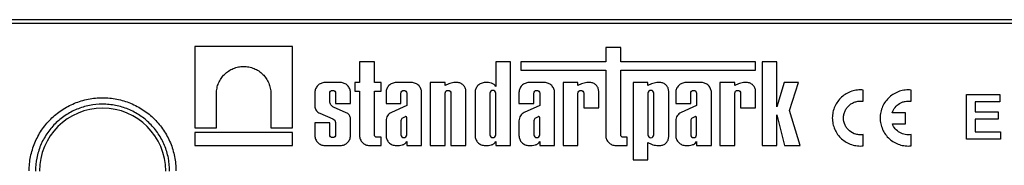
# Model space of a CAD drawing. Units: millimetres. Extents: x 8 to 418, y -29 to 291.
# Drawn here: x 114 to 164, y 245 to 253 of the extents above; entities that cross this region are included whole.
import ezdxf

# ---------------------------------------------------------------- set-up
doc = ezdxf.new("R2010")
doc.units = ezdxf.units.MM

msp = doc.modelspace()

# ---------------------------------------------------------------- linework, layer by layer
at = {"color": 7, "linetype": 'Continuous', "lineweight": 25}
for p, q in [((40.804181, 252.84633), (239.604181, 252.84633)), ((239.604181, 252.652169), (40.804181, 252.652169)), ((122.724181, 251.477955), (122.724181, 247.342619)), ((127.66526, 251.477955), (122.724181, 251.477955)), ((127.66526, 247.342619), (127.66526, 251.477955)), ((143.550628, 251.423089), (143.550628, 250.698655)), ((144.305121, 251.423089), (143.550628, 251.423089)), ((144.305121, 250.698655), (144.305121, 251.423089)), ((131.068828, 250.698655), (131.068828, 249.64633)), ((131.823321, 250.698655), (131.068828, 250.698655)), ((131.823321, 249.64633), (131.823321, 250.698655)), ((138.727821, 250.698655), (137.973329, 250.698655)), ((137.973329, 250.698655), (137.973329, 249.444704)), ((138.727821, 246.451395), (138.727821, 250.698655)), ((139.251631, 250.698655), (139.251631, 250.278293)), ((143.550628, 250.698655), (139.251631, 250.698655)), ((151.140282, 250.698655), (144.305121, 250.698655)), ((151.140282, 250.278293), (151.140282, 250.698655)), ((151.473827, 250.694437), (151.473827, 246.451395)), ((152.22832, 250.694437), (151.473827, 250.694437)), ((152.22832, 248.418481), (152.22832, 250.694437)), ((139.251631, 250.278293), (143.550628, 250.278293)), ((143.550628, 250.278293), (143.550628, 246.957187)), ((144.305121, 250.278293), (151.140282, 250.278293)), ((144.305121, 246.995733), (144.305121, 250.278293)), ((130.103715, 249.64633), (129.309798, 249.64633)), ((130.834893, 249.64633), (130.834893, 249.215204)), ((131.068828, 249.64633), (130.834893, 249.64633)), ((132.158662, 249.64633), (131.823321, 249.64633)), ((132.158662, 249.215204), (132.158662, 249.64633)), ((133.710853, 249.64633), (132.916936, 249.64633)), ((134.652617, 249.64633), (134.652617, 246.451395)), ((135.40711, 249.64633), (134.652617, 249.64633)), ((135.40711, 249.499875), (135.40711, 249.64633)), ((135.589384, 249.585786), (135.40711, 249.499875)), ((136.016064, 249.64633), (135.849824, 249.64633)), ((137.597956, 249.64633), (137.428113, 249.64633)), ((140.449813, 249.64633), (139.655896, 249.64633)), ((142.140116, 249.64633), (141.385624, 249.64633)), ((141.385624, 249.64633), (141.385624, 246.451395)), ((142.140116, 249.499875), (142.140116, 249.64633)), ((142.322391, 249.585786), (142.140116, 249.499875)), ((142.749071, 249.64633), (142.58283, 249.64633)), ((144.93384, 249.64633), (144.93384, 245.72404)), ((145.688333, 249.64633), (144.93384, 249.64633)), ((145.688333, 249.499875), (145.688333, 249.64633)), ((145.870607, 249.585786), (145.688333, 249.499875)), ((146.297287, 249.64633), (146.131047, 249.64633)), ((148.398971, 249.64633), (147.605054, 249.64633)), ((150.089274, 249.64633), (149.334782, 249.64633)), ((149.334782, 249.64633), (149.334782, 246.451395)), ((150.089274, 249.499875), (150.089274, 249.64633)), ((150.271549, 249.585786), (150.089274, 249.499875)), ((150.698229, 249.64633), (150.531988, 249.64633)), ((152.587473, 249.64633), (152.22832, 248.418481)), ((153.312954, 249.64633), (152.587473, 249.64633)), ((152.870724, 248.2342), (153.312954, 249.64633)), ((123.818012, 247.342619), (123.818012, 249.091744)), ((126.571429, 249.091744), (126.571429, 247.342619)), ((128.804006, 249.140538), (128.804006, 248.402679)), ((129.558499, 248.686073), (129.558499, 249.105161)), ((129.855014, 249.105161), (129.855014, 248.576599)), ((130.609506, 248.576599), (130.609506, 249.140538)), ((130.834893, 249.215204), (131.068828, 249.215204)), ((131.068828, 249.215204), (131.068828, 246.957187)), ((131.823321, 249.215204), (132.158662, 249.215204)), ((131.823321, 246.995733), (131.823321, 249.215204)), ((132.411144, 249.140538), (132.411144, 248.576599)), ((133.165637, 248.576599), (133.165637, 249.105161)), ((133.462152, 249.105161), (133.462152, 248.4813)), ((134.216644, 246.451395), (134.216644, 249.140538)), ((135.40711, 246.451395), (135.40711, 249.105161)), ((135.703624, 249.105161), (135.703624, 246.451395)), ((136.458117, 246.451395), (136.458117, 249.204277)), ((136.922321, 249.140538), (136.922321, 246.957187)), ((137.676814, 249.105161), (137.676814, 246.999005)), ((137.973329, 246.999005), (137.973329, 249.105161)), ((139.150105, 249.140538), (139.150105, 248.576599)), ((139.904598, 248.576599), (139.904598, 249.105161)), ((140.201112, 249.105161), (140.201112, 248.4813)), ((140.955605, 246.451395), (140.955605, 249.140538)), ((142.140116, 246.451395), (142.140116, 249.105161)), ((142.436631, 249.105161), (142.436631, 248.368235)), ((143.191124, 248.368235), (143.191124, 249.204277)), ((145.688333, 249.105161), (145.688333, 246.992564)), ((145.984847, 246.992564), (145.984847, 249.105161)), ((146.73934, 246.893448), (146.73934, 249.204277)), ((147.099263, 249.140538), (147.099263, 248.576599)), ((147.853756, 248.576599), (147.853756, 249.105161)), ((148.15027, 249.105161), (148.15027, 248.4813)), ((148.904763, 246.451395), (148.904763, 249.140538)), ((150.089274, 246.451395), (150.089274, 249.105161)), ((150.385789, 249.105161), (150.385789, 248.368235)), ((151.140282, 248.368235), (151.140282, 249.204277)), ((156.601822, 248.694855), (156.601822, 249.267317)), ((159.025342, 248.694855), (159.025342, 249.267317)), ((161.836102, 249.04633), (163.531487, 249.04633)), ((161.836102, 246.76633), (161.836102, 249.04633)), ((163.531487, 249.04633), (163.531487, 248.66633)), ((129.855014, 248.576599), (130.609506, 248.576599)), ((132.411144, 248.576599), (133.165637, 248.576599)), ((139.150105, 248.576599), (139.904598, 248.576599)), ((147.099263, 248.576599), (147.853756, 248.576599)), ((163.531487, 248.66633), (162.274564, 248.66633)), ((162.274564, 248.66633), (162.274564, 248.169407)), ((129.048433, 248.096066), (129.714128, 247.802122)), ((130.392987, 248.118046), (129.752462, 248.402376)), ((133.462152, 248.4813), (132.681783, 248.131435)), ((140.201112, 248.4813), (139.420744, 248.131435)), ((142.436631, 248.368235), (143.191124, 248.368235)), ((148.15027, 248.4813), (147.369902, 248.131435)), ((150.385789, 248.368235), (151.140282, 248.368235)), ((153.399037, 246.451395), (152.870724, 248.2342)), ((158.740222, 248.118446), (158.068319, 248.118446)), ((158.740222, 247.550766), (158.740222, 248.118446)), ((162.274564, 248.169407), (163.443794, 248.169407)), ((163.443794, 248.169407), (163.443794, 247.789407)), ((128.804006, 247.60854), (128.804006, 246.957187)), ((129.558499, 247.60854), (128.804006, 247.60854)), ((129.558499, 246.999005), (129.558499, 247.60854)), ((129.855014, 247.618159), (129.855014, 246.999005)), ((130.609506, 246.957187), (130.609506, 247.852938)), ((132.411144, 247.707001), (132.411144, 246.957187)), ((133.165637, 247.708281), (133.165637, 246.999005)), ((133.381088, 247.9117), (133.243843, 247.842387)), ((133.462152, 246.999005), (133.462152, 247.875892)), ((139.150105, 247.707001), (139.150105, 246.957187)), ((139.904598, 247.708281), (139.904598, 246.999005)), ((140.120048, 247.9117), (139.982804, 247.842387)), ((140.201112, 246.999005), (140.201112, 247.875892)), ((147.099263, 247.707001), (147.099263, 246.957187)), ((147.853756, 247.708281), (147.853756, 246.999005)), ((148.069206, 247.9117), (147.931961, 247.842387)), ((148.15027, 246.999005), (148.15027, 247.875892)), ((152.22832, 248.001592), (152.610112, 246.451395)), ((152.22832, 246.451395), (152.22832, 248.001592)), ((158.078316, 247.550766), (158.740222, 247.550766)), ((163.443794, 247.789407), (162.274564, 247.789407)), ((162.274564, 247.789407), (162.274564, 247.14633)), ((122.724181, 247.342619), (123.818012, 247.342619)), ((122.724181, 247.106758), (122.724181, 246.451395)), ((127.66526, 247.106758), (122.724181, 247.106758)), ((126.571429, 247.342619), (127.66526, 247.342619)), ((127.66526, 246.451395), (127.66526, 247.106758)), ((162.274564, 247.14633), (163.560717, 247.14633)), ((163.560717, 247.14633), (163.560717, 246.76633)), ((132.158662, 246.869286), (131.949768, 246.869286)), ((132.158662, 246.451395), (132.158662, 246.869286)), ((133.462152, 246.65302), (133.462152, 246.451395)), ((137.973329, 246.65302), (137.973329, 246.451395)), ((140.201112, 246.65302), (140.201112, 246.451395)), ((144.640463, 246.869286), (144.431569, 246.869286)), ((144.640463, 246.451395), (144.640463, 246.869286)), ((145.688333, 246.59785), (145.870607, 246.511939)), ((145.688333, 245.72404), (145.688333, 246.59785)), ((148.15027, 246.65302), (148.15027, 246.451395)), ((156.601822, 246.430408), (156.601822, 247.00287)), ((159.025342, 246.430408), (159.025342, 247.00287)), ((163.560717, 246.76633), (161.836102, 246.76633)), ((122.724181, 246.451395), (127.66526, 246.451395)), ((129.309798, 246.451395), (130.103715, 246.451395)), ((131.574619, 246.451395), (132.158662, 246.451395)), ((132.916936, 246.451395), (133.086779, 246.451395)), ((133.462152, 246.451395), (134.216644, 246.451395)), ((134.652617, 246.451395), (135.40711, 246.451395)), ((135.703624, 246.451395), (136.458117, 246.451395)), ((137.428113, 246.451395), (137.597956, 246.451395)), ((137.973329, 246.451395), (138.727821, 246.451395)), ((139.655896, 246.451395), (139.82574, 246.451395)), ((140.201112, 246.451395), (140.955605, 246.451395)), ((141.385624, 246.451395), (142.140116, 246.451395)), ((144.05642, 246.451395), (144.640463, 246.451395)), ((146.131047, 246.451395), (146.297287, 246.451395)), ((147.605054, 246.451395), (147.774898, 246.451395)), ((148.15027, 246.451395), (148.904763, 246.451395)), ((149.334782, 246.451395), (150.089274, 246.451395)), ((151.473827, 246.451395), (152.22832, 246.451395)), ((152.610112, 246.451395), (153.399037, 246.451395)), ((144.93384, 245.72404), (145.688333, 245.72404))]:
    msp.add_line(p, q, dxfattribs=at)
msp.add_arc((118.044181, 245.15033), 3.2, 0, 180, dxfattribs=at)
for points, knots in [([(123.818012, 249.091744), (123.818012, 249.182674), (123.826933, 249.272084), (123.861884, 249.447991), (123.888338, 249.535397), (123.957411, 249.702094), (123.99968, 249.781158), (124.099547, 249.930795), (124.157679, 250.001651), (124.284673, 250.128662), (124.353967, 250.185656), (124.504423, 250.286315), (124.58456, 250.329105), (124.750209, 250.397794), (124.836938, 250.42423), (125.014664, 250.459628), (125.103996, 250.468388), (125.283571, 250.46851), (125.374769, 250.45959), (125.55136, 250.424497), (125.637185, 250.398525), (125.803871, 250.32964), (125.884516, 250.286545), (126.033736, 250.186924), (126.103281, 250.130056), (126.231848, 250.001657), (126.288954, 249.93199), (126.388702, 249.782954), (126.431808, 249.702554), (126.500982, 249.535766), (126.527041, 249.449976), (126.562315, 249.273664), (126.571429, 249.182674), (126.571429, 249.091744)], [0, 0, 0, 0, 0.0625, 0.0625, 0.125, 0.125, 0.1875, 0.1875, 0.25, 0.25, 0.3125, 0.3125, 0.375, 0.375, 0.4375, 0.4375, 0.5, 0.5, 0.5625, 0.5625, 0.625, 0.625, 0.6875, 0.6875, 0.75, 0.75, 0.8125, 0.8125, 0.875, 0.875, 0.9375, 0.9375, 1, 1, 1, 1]), ([(129.309798, 249.64633), (129.242995, 249.64633), (129.177445, 249.633184), (129.0856, 249.595135), (129.05656, 249.579613), (129.001597, 249.542942), (128.975573, 249.521598), (128.905598, 249.451661), (128.867913, 249.395288), (128.817423, 249.273679), (128.804006, 249.207319), (128.804006, 249.140538)], [0, 0, 0, 0, 0.25, 0.25, 0.375, 0.375, 0.5, 0.5, 0.75, 0.75, 1, 1, 1, 1]), ([(130.609506, 249.140538), (130.609506, 249.207319), (130.596371, 249.272847), (130.558341, 249.364677), (130.542825, 249.393715), (130.506169, 249.448673), (130.48483, 249.4747), (130.414902, 249.544689), (130.358529, 249.582388), (130.236899, 249.632903), (130.170518, 249.64633), (130.103715, 249.64633)], [0, 0, 0, 0, 0.25, 0.25, 0.375, 0.375, 0.5, 0.5, 0.75, 0.75, 1, 1, 1, 1]), ([(132.916936, 249.64633), (132.850133, 249.64633), (132.784583, 249.633184), (132.692738, 249.595135), (132.663698, 249.579613), (132.608735, 249.542942), (132.582711, 249.521598), (132.512736, 249.451661), (132.475051, 249.395288), (132.424561, 249.273679), (132.411144, 249.207319), (132.411144, 249.140538)], [0, 0, 0, 0, 0.25, 0.25, 0.375, 0.375, 0.5, 0.5, 0.75, 0.75, 1, 1, 1, 1]), ([(134.216644, 249.140538), (134.216644, 249.207319), (134.203509, 249.272847), (134.165478, 249.364677), (134.149963, 249.393715), (134.113306, 249.448673), (134.091967, 249.4747), (134.02204, 249.544689), (133.965667, 249.582388), (133.844037, 249.632903), (133.777656, 249.64633), (133.710853, 249.64633)], [0, 0, 0, 0, 0.25, 0.25, 0.375, 0.375, 0.5, 0.5, 0.75, 0.75, 1, 1, 1, 1]), ([(136.458117, 249.204277), (136.458117, 249.262642), (136.446637, 249.319912), (136.40232, 249.426923), (136.369524, 249.475939), (136.288037, 249.557497), (136.238768, 249.590446), (136.132465, 249.634595), (136.074449, 249.64633), (136.016064, 249.64633)], [0, 0, 0, 0, 0.25, 0.25, 0.5, 0.5, 0.75, 0.75, 1, 1, 1, 1]), ([(137.428113, 249.64633), (137.36131, 249.64633), (137.29576, 249.633184), (137.203915, 249.595135), (137.174875, 249.579613), (137.119912, 249.542942), (137.093888, 249.521598), (137.023913, 249.451661), (136.986228, 249.395288), (136.935738, 249.273679), (136.922321, 249.207319), (136.922321, 249.140538)], [0, 0, 0, 0, 0.25, 0.25, 0.375, 0.375, 0.5, 0.5, 0.75, 0.75, 1, 1, 1, 1]), ([(137.89719, 249.549427), (137.852407, 249.578535), (137.804824, 249.601166), (137.704221, 249.633848), (137.651307, 249.64366), (137.597956, 249.64633)], [0, 0, 0, 0, 0.5, 0.5, 1, 1, 1, 1]), ([(139.655896, 249.64633), (139.589093, 249.64633), (139.523543, 249.633184), (139.431699, 249.595135), (139.402658, 249.579613), (139.347696, 249.542942), (139.321672, 249.521598), (139.251696, 249.451661), (139.214012, 249.395288), (139.163522, 249.273679), (139.150105, 249.207319), (139.150105, 249.140538)], [0, 0, 0, 0, 0.25, 0.25, 0.375, 0.375, 0.5, 0.5, 0.75, 0.75, 1, 1, 1, 1]), ([(140.955605, 249.140538), (140.955605, 249.207319), (140.94247, 249.272847), (140.904439, 249.364677), (140.888924, 249.393715), (140.852267, 249.448673), (140.830928, 249.4747), (140.761001, 249.544689), (140.704628, 249.582388), (140.582997, 249.632903), (140.516617, 249.64633), (140.449813, 249.64633)], [0, 0, 0, 0, 0.25, 0.25, 0.375, 0.375, 0.5, 0.5, 0.75, 0.75, 1, 1, 1, 1]), ([(143.191124, 249.204277), (143.191124, 249.262642), (143.179644, 249.319912), (143.135326, 249.426923), (143.10253, 249.475939), (143.021043, 249.557497), (142.971774, 249.590446), (142.865471, 249.634595), (142.807456, 249.64633), (142.749071, 249.64633)], [0, 0, 0, 0, 0.25, 0.25, 0.5, 0.5, 0.75, 0.75, 1, 1, 1, 1]), ([(146.73934, 249.204277), (146.73934, 249.262642), (146.72786, 249.319912), (146.683543, 249.426923), (146.650747, 249.475939), (146.56926, 249.557497), (146.519991, 249.590446), (146.413688, 249.634595), (146.355672, 249.64633), (146.297287, 249.64633)], [0, 0, 0, 0, 0.25, 0.25, 0.5, 0.5, 0.75, 0.75, 1, 1, 1, 1]), ([(147.605054, 249.64633), (147.538251, 249.64633), (147.472701, 249.633184), (147.380857, 249.595135), (147.351816, 249.579613), (147.296854, 249.542942), (147.27083, 249.521598), (147.200854, 249.451661), (147.16317, 249.395288), (147.11268, 249.273679), (147.099263, 249.207319), (147.099263, 249.140538)], [0, 0, 0, 0, 0.25, 0.25, 0.375, 0.375, 0.5, 0.5, 0.75, 0.75, 1, 1, 1, 1]), ([(148.904763, 249.140538), (148.904763, 249.207319), (148.891628, 249.272847), (148.853597, 249.364677), (148.838082, 249.393715), (148.801425, 249.448673), (148.780086, 249.4747), (148.710159, 249.544689), (148.653786, 249.582388), (148.532155, 249.632903), (148.465775, 249.64633), (148.398971, 249.64633)], [0, 0, 0, 0, 0.25, 0.25, 0.375, 0.375, 0.5, 0.5, 0.75, 0.75, 1, 1, 1, 1]), ([(151.140282, 249.204277), (151.140282, 249.262642), (151.128802, 249.319912), (151.084484, 249.426923), (151.051688, 249.475939), (150.970201, 249.557497), (150.920932, 249.590446), (150.814629, 249.634595), (150.756614, 249.64633), (150.698229, 249.64633)], [0, 0, 0, 0, 0.25, 0.25, 0.5, 0.5, 0.75, 0.75, 1, 1, 1, 1]), ([(129.558499, 249.105161), (129.558499, 249.144329), (129.574564, 249.182631), (129.629268, 249.237342), (129.667979, 249.25339), (129.745332, 249.253443), (129.78383, 249.237716), (129.839212, 249.182408), (129.855013, 249.144329), (129.855014, 249.105161)], [0, 0, 0, 0, 0.25, 0.25, 0.5, 0.5, 0.75, 0.75, 1, 1, 1, 1]), ([(133.165637, 249.105161), (133.165637, 249.144329), (133.181702, 249.182631), (133.236406, 249.237342), (133.275117, 249.25339), (133.35247, 249.253443), (133.390968, 249.237716), (133.44635, 249.182408), (133.462151, 249.144329), (133.462152, 249.105161)], [0, 0, 0, 0, 0.25, 0.25, 0.5, 0.5, 0.75, 0.75, 1, 1, 1, 1]), ([(135.40711, 249.105161), (135.40711, 249.144329), (135.423175, 249.182631), (135.477879, 249.237342), (135.51659, 249.25339), (135.593943, 249.253443), (135.632441, 249.237716), (135.687823, 249.182408), (135.703624, 249.144329), (135.703624, 249.105161)], [0, 0, 0, 0, 0.25, 0.25, 0.5, 0.5, 0.75, 0.75, 1, 1, 1, 1]), ([(137.973329, 249.105161), (137.973329, 249.144329), (137.957264, 249.182632), (137.90256, 249.237343), (137.863849, 249.253391), (137.786496, 249.253444), (137.747997, 249.237717), (137.692615, 249.182408), (137.676814, 249.144329), (137.676814, 249.105161)], [0, 0, 0, 0, 0.25, 0.25, 0.5, 0.5, 0.75, 0.75, 1, 1, 1, 1]), ([(139.904598, 249.105161), (139.904598, 249.144329), (139.920663, 249.182631), (139.975367, 249.237342), (140.014078, 249.25339), (140.09143, 249.253443), (140.129929, 249.237716), (140.18531, 249.182408), (140.201112, 249.144329), (140.201112, 249.105161)], [0, 0, 0, 0, 0.25, 0.25, 0.5, 0.5, 0.75, 0.75, 1, 1, 1, 1]), ([(142.140116, 249.105161), (142.140117, 249.144329), (142.156181, 249.182631), (142.210885, 249.237342), (142.249596, 249.25339), (142.326949, 249.253443), (142.365448, 249.237716), (142.420829, 249.182408), (142.436631, 249.144329), (142.436631, 249.105161)], [0, 0, 0, 0, 0.25, 0.25, 0.5, 0.5, 0.75, 0.75, 1, 1, 1, 1]), ([(145.984847, 249.105161), (145.984847, 249.144329), (145.968783, 249.182632), (145.914079, 249.237343), (145.875368, 249.253391), (145.798014, 249.253444), (145.759516, 249.237717), (145.704134, 249.182408), (145.688333, 249.144329), (145.688333, 249.105161)], [0, 0, 0, 0, 0.25, 0.25, 0.5, 0.5, 0.75, 0.75, 1, 1, 1, 1]), ([(147.853756, 249.105161), (147.853756, 249.144329), (147.869821, 249.182631), (147.924525, 249.237342), (147.963236, 249.25339), (148.040588, 249.253443), (148.079087, 249.237716), (148.134468, 249.182408), (148.15027, 249.144329), (148.15027, 249.105161)], [0, 0, 0, 0, 0.25, 0.25, 0.5, 0.5, 0.75, 0.75, 1, 1, 1, 1]), ([(150.089274, 249.105161), (150.089275, 249.144329), (150.105339, 249.182631), (150.160043, 249.237342), (150.198754, 249.25339), (150.276107, 249.253443), (150.314606, 249.237716), (150.369987, 249.182408), (150.385789, 249.144329), (150.385789, 249.105161)], [0, 0, 0, 0, 0.25, 0.25, 0.5, 0.5, 0.75, 0.75, 1, 1, 1, 1]), ([(156.601822, 249.267317), (156.502119, 249.277337), (156.403142, 249.276784), (156.20658, 249.255369), (156.1079, 249.234039), (155.919508, 249.172053), (155.82937, 249.131621), (155.657291, 249.031688), (155.576211, 248.972389), (155.429705, 248.839873), (155.362831, 248.765437), (155.245943, 248.603931), (155.196708, 248.518263), (155.116289, 248.337291), (155.085144, 248.241184), (155.044131, 248.047665), (155.033703, 247.94935), (155.033623, 247.749516), (155.044075, 247.650526), (155.084956, 247.457232), (155.115927, 247.361373), (155.196481, 247.179849), (155.245704, 247.094228), (155.362047, 246.933267), (155.42931, 246.85826), (155.575805, 246.725653), (155.65611, 246.666801), (155.828887, 246.566306), (155.919121, 246.525847), (156.107049, 246.463919), (156.205759, 246.44248), (156.402973, 246.420925), (156.502119, 246.420388), (156.601822, 246.430408)], [0, 0, 0, 0, 0.0625, 0.0625, 0.125, 0.125, 0.1875, 0.1875, 0.25, 0.25, 0.3125, 0.3125, 0.375, 0.375, 0.4375, 0.4375, 0.5, 0.5, 0.5625, 0.5625, 0.625, 0.625, 0.6875, 0.6875, 0.75, 0.75, 0.8125, 0.8125, 0.875, 0.875, 0.9375, 0.9375, 1, 1, 1, 1]), ([(159.025342, 249.267317), (158.925639, 249.277337), (158.826662, 249.276784), (158.6301, 249.255369), (158.53142, 249.234039), (158.343028, 249.172053), (158.25289, 249.131621), (158.080811, 249.031688), (157.999731, 248.972389), (157.853225, 248.839873), (157.786351, 248.765437), (157.669463, 248.603931), (157.620228, 248.518263), (157.539809, 248.337291), (157.508664, 248.241184), (157.467651, 248.047665), (157.457223, 247.94935), (157.457143, 247.749516), (157.467595, 247.650526), (157.508476, 247.457232), (157.539447, 247.361373), (157.620001, 247.179849), (157.669224, 247.094228), (157.785567, 246.933267), (157.85283, 246.85826), (157.999325, 246.725653), (158.07963, 246.666801), (158.252407, 246.566306), (158.342641, 246.525847), (158.530569, 246.463919), (158.629279, 246.44248), (158.826493, 246.420925), (158.925639, 246.420388), (159.025342, 246.430408)], [0, 0, 0, 0, 0.0625, 0.0625, 0.125, 0.125, 0.1875, 0.1875, 0.25, 0.25, 0.3125, 0.3125, 0.375, 0.375, 0.4375, 0.4375, 0.5, 0.5, 0.5625, 0.5625, 0.625, 0.625, 0.6875, 0.6875, 0.75, 0.75, 0.8125, 0.8125, 0.875, 0.875, 0.9375, 0.9375, 1, 1, 1, 1]), ([(114.324181, 245.157079), (114.324181, 245.402836), (114.348279, 245.644489), (114.419094, 246.001064), (114.44852, 246.118932), (114.519281, 246.352639), (114.560816, 246.4688), (114.70077, 246.806717), (114.814967, 247.020422), (115.084777, 247.424888), (115.24184, 247.616418), (115.584966, 247.959753), (115.772198, 248.113827), (116.077111, 248.317918), (116.182777, 248.381299), (116.397541, 248.496168), (116.616865, 248.599946), (116.845172, 248.681875), (117.078033, 248.752731), (117.197375, 248.782738), (117.557591, 248.854517), (117.799005, 248.878201), (118.162976, 248.878448), (118.284611, 248.872609), (118.528521, 248.848726), (118.650067, 248.830693), (119.007979, 248.75953), (119.23991, 248.68931), (119.577738, 248.549632), (119.689246, 248.496961), (119.904816, 248.38176), (120.009067, 248.319236), (120.311473, 248.117251), (120.499384, 247.963517), (120.846763, 247.616425), (121.001048, 247.428115), (121.203165, 247.125981), (121.265701, 247.021882), (121.380899, 246.806769), (121.433712, 246.695257), (121.573871, 246.357158), (121.644268, 246.125286), (121.739559, 245.648758), (121.764181, 245.402836), (121.764181, 245.157079)], [0, 0, 0, 0, 0.0625, 0.0625, 0.09375, 0.09375, 0.125, 0.125, 0.1875, 0.1875, 0.25, 0.25, 0.3125, 0.3125, 0.34375, 0.34375, 0.375, 0.40625, 0.40625, 0.4375, 0.4375, 0.5, 0.5, 0.53125, 0.53125, 0.5625, 0.5625, 0.625, 0.625, 0.65625, 0.65625, 0.6875, 0.6875, 0.75, 0.75, 0.8125, 0.8125, 0.84375, 0.84375, 0.875, 0.875, 0.9375, 0.9375, 1, 1, 1, 1]), ([(121.444181, 245.15033), (121.444181, 245.374904), (121.42167, 245.599628), (121.334551, 246.03507), (121.270192, 246.246946), (121.14206, 246.555882), (121.093779, 246.657773), (120.98847, 246.854322), (120.931304, 246.949436), (120.746544, 247.225486), (120.60551, 247.397536), (120.287994, 247.714632), (120.116243, 247.855074), (119.839853, 248.039592), (119.744572, 248.096707), (119.547555, 248.201942), (119.445647, 248.250054), (119.136907, 248.377643), (118.92495, 248.441784), (118.597867, 248.506784), (118.486792, 248.523256), (118.263896, 248.54507), (118.152741, 248.550404), (117.820127, 248.550178), (117.599512, 248.528545), (117.270327, 248.462982), (117.161263, 248.435573), (116.948457, 248.370851), (116.739808, 248.296013), (116.539364, 248.201216), (116.343086, 248.096286), (116.246514, 248.038388), (115.967831, 247.851947), (115.796699, 247.711191), (115.483068, 247.397525), (115.339499, 247.222537), (115.092858, 246.852987), (114.988464, 246.657725), (114.86052, 246.348959), (114.822548, 246.242816), (114.757857, 246.029262), (114.730955, 245.921557), (114.666213, 245.595725), (114.644181, 245.374904), (114.644181, 245.15033)], [0, 0, 0, 0, 0.0625, 0.0625, 0.125, 0.125, 0.15625, 0.15625, 0.1875, 0.1875, 0.25, 0.25, 0.3125, 0.3125, 0.34375, 0.34375, 0.375, 0.375, 0.4375, 0.4375, 0.46875, 0.46875, 0.5, 0.5, 0.5625, 0.5625, 0.59375, 0.59375, 0.625, 0.65625, 0.65625, 0.6875, 0.6875, 0.75, 0.75, 0.8125, 0.8125, 0.875, 0.875, 0.90625, 0.90625, 0.9375, 0.9375, 1, 1, 1, 1]), ([(129.752462, 248.402376), (129.695292, 248.424711), (129.646189, 248.463954), (129.577525, 248.564196), (129.558563, 248.624713), (129.558499, 248.686073)], [0, 0, 0, 0, 0.5, 0.5, 1, 1, 1, 1]), ([(156.601822, 247.00287), (156.539988, 246.99245), (156.478165, 246.988921), (156.354542, 246.995112), (156.292083, 247.00511), (156.112786, 247.054291), (155.999923, 247.113794), (155.858253, 247.233528), (155.81473, 247.27925), (155.739436, 247.377979), (155.707468, 247.430881), (155.628752, 247.600289), (155.60136, 247.724285), (155.601334, 247.910971), (155.608017, 247.97241), (155.634684, 248.093718), (155.654865, 248.153482), (155.706844, 248.265653), (155.739059, 248.319215), (155.814735, 248.418519), (155.85735, 248.463329), (155.95193, 248.543472), (156.004336, 248.57886), (156.113794, 248.636585), (156.171428, 248.659482), (156.292273, 248.692704), (156.353406, 248.702474), (156.477045, 248.708829), (156.539988, 248.705275), (156.601822, 248.694855)], [0, 0, 0, 0, 0.0625, 0.0625, 0.125, 0.125, 0.25, 0.25, 0.3125, 0.3125, 0.375, 0.375, 0.5, 0.5, 0.5625, 0.5625, 0.625, 0.625, 0.6875, 0.6875, 0.75, 0.75, 0.8125, 0.8125, 0.875, 0.875, 0.9375, 0.9375, 1, 1, 1, 1]), ([(158.068319, 248.118446), (158.100463, 248.21556), (158.148837, 248.304669), (158.276201, 248.464082), (158.352865, 248.531192), (158.483639, 248.609981), (158.529028, 248.632082), (158.623316, 248.668162), (158.672721, 248.682217), (158.822397, 248.710661), (158.924443, 248.711858), (159.025342, 248.694855)], [0, 0, 0, 0, 0.25, 0.25, 0.5, 0.5, 0.625, 0.625, 0.75, 0.75, 1, 1, 1, 1]), ([(128.804006, 248.402679), (128.809335, 248.368567), (128.818935, 248.335886), (128.846418, 248.273303), (128.864412, 248.243554), (128.906861, 248.190323), (128.931949, 248.166091), (128.986684, 248.125492), (129.016358, 248.108866), (129.048433, 248.096066)], [0, 0, 0, 0, 0.25, 0.25, 0.5, 0.5, 0.75, 0.75, 1, 1, 1, 1]), ([(130.609506, 247.852938), (130.604316, 247.882583), (130.595473, 247.910929), (130.570706, 247.965101), (130.554668, 247.990834), (130.517127, 248.036795), (130.495075, 248.057676), (130.446997, 248.092714), (130.421005, 248.107036), (130.392987, 248.118046)], [0, 0, 0, 0, 0.25, 0.25, 0.5, 0.5, 0.75, 0.75, 1, 1, 1, 1]), ([(132.681783, 248.131435), (132.641371, 248.11245), (132.604566, 248.088282), (132.538004, 248.029825), (132.508883, 247.995847), (132.461432, 247.921544), (132.442746, 247.880489), (132.417885, 247.796059), (132.411308, 247.75164), (132.411144, 247.707001)], [0, 0, 0, 0, 0.25, 0.25, 0.5, 0.5, 0.75, 0.75, 1, 1, 1, 1]), ([(139.420744, 248.131435), (139.380331, 248.11245), (139.343527, 248.088282), (139.276964, 248.029825), (139.247844, 247.995847), (139.200392, 247.921544), (139.181707, 247.880489), (139.156846, 247.796059), (139.150268, 247.75164), (139.150105, 247.707001)], [0, 0, 0, 0, 0.25, 0.25, 0.5, 0.5, 0.75, 0.75, 1, 1, 1, 1]), ([(147.369902, 248.131435), (147.329489, 248.11245), (147.292685, 248.088282), (147.226122, 248.029825), (147.197002, 247.995847), (147.14955, 247.921544), (147.130865, 247.880489), (147.106003, 247.796059), (147.099426, 247.75164), (147.099263, 247.707001)], [0, 0, 0, 0, 0.25, 0.25, 0.5, 0.5, 0.75, 0.75, 1, 1, 1, 1]), ([(129.714128, 247.802122), (129.752257, 247.787166), (129.785556, 247.761911), (129.834711, 247.697789), (129.850514, 247.658858), (129.855014, 247.618159)], [0, 0, 0, 0, 0.5, 0.5, 1, 1, 1, 1]), ([(133.462152, 247.875892), (133.460295, 247.882134), (133.457336, 247.888142), (133.453518, 247.893418), (133.4497, 247.898694), (133.444917, 247.903384), (133.439567, 247.907098), (133.434218, 247.910812), (133.428154, 247.913654), (133.421877, 247.915388), (133.415601, 247.917122), (133.408939, 247.917796), (133.402444, 247.917355), (133.395949, 247.916913), (133.38944, 247.915345), (133.383458, 247.91278), (133.38266, 247.912438), (133.381869, 247.912078), (133.381088, 247.9117)], [0, 0, 0, 0, 0.0000488534187, 0.0000488534187, 0.0000488534187, 0.0000977074805, 0.0000977074805, 0.0000977074805, 0.0001465519305, 0.0001465519305, 0.0001465519305, 0.0001953830742, 0.0001953830742, 0.0001953830742, 0.0002442066184, 0.0002442066184, 0.0002442066184, 0.0002506269888, 0.0002506269888, 0.0002506269888, 0.0002506269888]), ([(140.201112, 247.875892), (140.199256, 247.882134), (140.196296, 247.888142), (140.192478, 247.893418), (140.18866, 247.898694), (140.183878, 247.903384), (140.178528, 247.907098), (140.173179, 247.910812), (140.167115, 247.913654), (140.160837, 247.915388), (140.154562, 247.917122), (140.1479, 247.917796), (140.141404, 247.917355), (140.134909, 247.916913), (140.128401, 247.915345), (140.122418, 247.91278), (140.12162, 247.912438), (140.12083, 247.912078), (140.120048, 247.9117)], [0, 0, 0, 0, 0.0000488534187, 0.0000488534187, 0.0000488534187, 0.0000977074805, 0.0000977074805, 0.0000977074805, 0.0001465519305, 0.0001465519305, 0.0001465519305, 0.0001953830742, 0.0001953830742, 0.0001953830742, 0.0002442066184, 0.0002442066184, 0.0002442066184, 0.0002506269888, 0.0002506269888, 0.0002506269888, 0.0002506269888]), ([(148.15027, 247.875892), (148.148414, 247.882134), (148.145454, 247.888142), (148.141636, 247.893418), (148.137818, 247.898694), (148.133036, 247.903384), (148.127686, 247.907098), (148.122337, 247.910812), (148.116273, 247.913654), (148.109995, 247.915388), (148.10372, 247.917122), (148.097058, 247.917796), (148.090562, 247.917355), (148.084067, 247.916913), (148.077559, 247.915345), (148.071576, 247.91278), (148.070778, 247.912438), (148.069988, 247.912078), (148.069206, 247.9117)], [0, 0, 0, 0, 0.0000488534187, 0.0000488534187, 0.0000488534187, 0.0000977074805, 0.0000977074805, 0.0000977074805, 0.0001465519305, 0.0001465519305, 0.0001465519305, 0.0001953830742, 0.0001953830742, 0.0001953830742, 0.0002442066184, 0.0002442066184, 0.0002442066184, 0.0002506269888, 0.0002506269888, 0.0002506269888, 0.0002506269888]), ([(159.025342, 247.00287), (158.926854, 246.986273), (158.828113, 246.986897), (158.631838, 247.022424), (158.538913, 247.056588), (158.366563, 247.15643), (158.290519, 247.220266), (158.16247, 247.372356), (158.113012, 247.457135), (158.078316, 247.550766)], [0, 0, 0, 0, 0.25, 0.25, 0.5, 0.5, 0.75, 0.75, 1, 1, 1, 1]), ([(128.804006, 246.957187), (128.804006, 246.890404), (128.817142, 246.824875), (128.855175, 246.733043), (128.870691, 246.704005), (128.907349, 246.649046), (128.928688, 246.623019), (128.998617, 246.553031), (129.05499, 246.515334), (129.176619, 246.46482), (129.242997, 246.451395), (129.309798, 246.451395)], [0, 0, 0, 0, 0.25, 0.25, 0.375, 0.375, 0.5, 0.5, 0.75, 0.75, 1, 1, 1, 1]), ([(129.855014, 246.999005), (129.855014, 246.959836), (129.838948, 246.921532), (129.784243, 246.866821), (129.745533, 246.850773), (129.668181, 246.850721), (129.629684, 246.866446), (129.574301, 246.921755), (129.558499, 246.959836), (129.558499, 246.999005)], [0, 0, 0, 0, 0.25, 0.25, 0.5, 0.5, 0.75, 0.75, 1, 1, 1, 1]), ([(130.103715, 246.451395), (130.170516, 246.451395), (130.236063, 246.46454), (130.327906, 246.502587), (130.356947, 246.518108), (130.411909, 246.554778), (130.437933, 246.576122), (130.50791, 246.646058), (130.545597, 246.702431), (130.596089, 246.824042), (130.609506, 246.890404), (130.609506, 246.957187)], [0, 0, 0, 0, 0.25, 0.25, 0.375, 0.375, 0.5, 0.5, 0.75, 0.75, 1, 1, 1, 1]), ([(131.068828, 246.957187), (131.068828, 246.890404), (131.081964, 246.824875), (131.119996, 246.733043), (131.135512, 246.704005), (131.17217, 246.649046), (131.19351, 246.623019), (131.263438, 246.553031), (131.319811, 246.515334), (131.44144, 246.46482), (131.507818, 246.451395), (131.574619, 246.451395)], [0, 0, 0, 0, 0.25, 0.25, 0.375, 0.375, 0.5, 0.5, 0.75, 0.75, 1, 1, 1, 1]), ([(131.949768, 246.869286), (131.916368, 246.869286), (131.883708, 246.882983), (131.837057, 246.929607), (131.823321, 246.962342), (131.823321, 246.995733)], [0, 0, 0, 0, 0.5, 0.5, 1, 1, 1, 1]), ([(132.411144, 246.957187), (132.411144, 246.890404), (132.42428, 246.824875), (132.462313, 246.733043), (132.477829, 246.704005), (132.514487, 246.649046), (132.535826, 246.623019), (132.605755, 246.553031), (132.662128, 246.515334), (132.783757, 246.46482), (132.850135, 246.451395), (132.916936, 246.451395)], [0, 0, 0, 0, 0.25, 0.25, 0.375, 0.375, 0.5, 0.5, 0.75, 0.75, 1, 1, 1, 1]), ([(133.086779, 246.451395), (133.140129, 246.454065), (133.191948, 246.463625), (133.292611, 246.49612), (133.341229, 246.519189), (133.386013, 246.548298)], [0, 0, 0, 0, 0.5, 0.5, 1, 1, 1, 1]), ([(133.165637, 246.999005), (133.165637, 246.959836), (133.181703, 246.921532), (133.236408, 246.866822), (133.275118, 246.850774), (133.352469, 246.850722), (133.390967, 246.866447), (133.446349, 246.921756), (133.462152, 246.959836), (133.462152, 246.999005)], [0, 0, 0, 0, 0.25, 0.25, 0.5, 0.5, 0.75, 0.75, 1, 1, 1, 1]), ([(136.922321, 246.957187), (136.922321, 246.890404), (136.935457, 246.824875), (136.97349, 246.733043), (136.989006, 246.704005), (137.025664, 246.649046), (137.047003, 246.623019), (137.116932, 246.553031), (137.173305, 246.515334), (137.294934, 246.46482), (137.361312, 246.451395), (137.428113, 246.451395)], [0, 0, 0, 0, 0.25, 0.25, 0.375, 0.375, 0.5, 0.5, 0.75, 0.75, 1, 1, 1, 1]), ([(137.597956, 246.451395), (137.651306, 246.454065), (137.703125, 246.463625), (137.803788, 246.49612), (137.852406, 246.519189), (137.89719, 246.548298)], [0, 0, 0, 0, 0.5, 0.5, 1, 1, 1, 1]), ([(137.676814, 246.999005), (137.676814, 246.959836), (137.692879, 246.921531), (137.747584, 246.866821), (137.786295, 246.850773), (137.863646, 246.85072), (137.902144, 246.866446), (137.957527, 246.921755), (137.973329, 246.959836), (137.973329, 246.999005)], [0, 0, 0, 0, 0.25, 0.25, 0.5, 0.5, 0.75, 0.75, 1, 1, 1, 1]), ([(139.150105, 246.957187), (139.150105, 246.890404), (139.163241, 246.824875), (139.201273, 246.733043), (139.216789, 246.704005), (139.253447, 246.649046), (139.274787, 246.623019), (139.344715, 246.553031), (139.401089, 246.515334), (139.522717, 246.46482), (139.589095, 246.451395), (139.655896, 246.451395)], [0, 0, 0, 0, 0.25, 0.25, 0.375, 0.375, 0.5, 0.5, 0.75, 0.75, 1, 1, 1, 1]), ([(139.82574, 246.451395), (139.87909, 246.454065), (139.930908, 246.463625), (140.031571, 246.49612), (140.08019, 246.519189), (140.124974, 246.548298)], [0, 0, 0, 0, 0.5, 0.5, 1, 1, 1, 1]), ([(139.904598, 246.999005), (139.904598, 246.959836), (139.920663, 246.921532), (139.975368, 246.866822), (140.014079, 246.850774), (140.09143, 246.850722), (140.129927, 246.866447), (140.18531, 246.921756), (140.201112, 246.959836), (140.201112, 246.999005)], [0, 0, 0, 0, 0.25, 0.25, 0.5, 0.5, 0.75, 0.75, 1, 1, 1, 1]), ([(143.550628, 246.957187), (143.550628, 246.890404), (143.563764, 246.824875), (143.601797, 246.733043), (143.617313, 246.704005), (143.653971, 246.649046), (143.67531, 246.623019), (143.745239, 246.553031), (143.801612, 246.515334), (143.923241, 246.46482), (143.989619, 246.451395), (144.05642, 246.451395)], [0, 0, 0, 0, 0.25, 0.25, 0.375, 0.375, 0.5, 0.5, 0.75, 0.75, 1, 1, 1, 1]), ([(144.431569, 246.869286), (144.398169, 246.869286), (144.365509, 246.882983), (144.318857, 246.929607), (144.305121, 246.962342), (144.305121, 246.995733)], [0, 0, 0, 0, 0.5, 0.5, 1, 1, 1, 1]), ([(145.688333, 246.992564), (145.688333, 246.953395), (145.704398, 246.915091), (145.759103, 246.86038), (145.797814, 246.844332), (145.875165, 246.84428), (145.913663, 246.860006), (145.969045, 246.915314), (145.984848, 246.953395), (145.984847, 246.992564)], [0, 0, 0, 0, 0.25, 0.25, 0.5, 0.5, 0.75, 0.75, 1, 1, 1, 1]), ([(146.297287, 246.451395), (146.35567, 246.451395), (146.412957, 246.462883), (146.519983, 246.50722), (146.569002, 246.54003), (146.650547, 246.621527), (146.683484, 246.670796), (146.727614, 246.777082), (146.73934, 246.835081), (146.73934, 246.893448)], [0, 0, 0, 0, 0.25, 0.25, 0.5, 0.5, 0.75, 0.75, 1, 1, 1, 1]), ([(147.099263, 246.957187), (147.099263, 246.890404), (147.112399, 246.824875), (147.150431, 246.733043), (147.165947, 246.704005), (147.202605, 246.649046), (147.223945, 246.623019), (147.293873, 246.553031), (147.350247, 246.515334), (147.471875, 246.46482), (147.538253, 246.451395), (147.605054, 246.451395)], [0, 0, 0, 0, 0.25, 0.25, 0.375, 0.375, 0.5, 0.5, 0.75, 0.75, 1, 1, 1, 1]), ([(147.774898, 246.451395), (147.828248, 246.454065), (147.880066, 246.463625), (147.980729, 246.49612), (148.029348, 246.519189), (148.074132, 246.548298)], [0, 0, 0, 0, 0.5, 0.5, 1, 1, 1, 1]), ([(147.853756, 246.999005), (147.853756, 246.959836), (147.869821, 246.921532), (147.924526, 246.866822), (147.963237, 246.850774), (148.040588, 246.850722), (148.079085, 246.866447), (148.134468, 246.921756), (148.15027, 246.959836), (148.15027, 246.999005)], [0, 0, 0, 0, 0.25, 0.25, 0.5, 0.5, 0.75, 0.75, 1, 1, 1, 1])]:
    msp.add_open_spline(points, degree=3, knots=knots, dxfattribs=at)
for points in [[(135.849824, 249.64633), (135.760325, 249.637695), (135.673512, 249.617513), (135.589384, 249.585786)], [(137.973329, 249.444704), (137.959228, 249.486572), (137.932676, 249.523097), (137.89719, 249.549427)], [(142.58283, 249.64633), (142.493331, 249.637695), (142.406518, 249.617513), (142.322391, 249.585786)], [(146.131047, 249.64633), (146.041548, 249.637695), (145.954735, 249.617513), (145.870607, 249.585786)], [(150.531988, 249.64633), (150.442489, 249.637695), (150.355676, 249.617513), (150.271549, 249.585786)], [(133.243843, 247.842387), (133.201343, 247.809839), (133.173035, 247.76129), (133.165637, 247.708281)], [(139.982804, 247.842387), (139.940304, 247.809839), (139.911996, 247.76129), (139.904598, 247.708281)], [(147.931961, 247.842387), (147.889462, 247.809839), (147.861154, 247.76129), (147.853756, 247.708281)], [(133.386013, 246.548298), (133.421498, 246.574627), (133.448051, 246.611152), (133.462152, 246.65302)], [(137.89719, 246.548298), (137.932675, 246.574627), (137.959228, 246.611152), (137.973329, 246.65302)], [(140.124974, 246.548298), (140.160458, 246.574627), (140.187011, 246.611152), (140.201112, 246.65302)], [(148.074132, 246.548298), (148.109616, 246.574627), (148.136169, 246.611152), (148.15027, 246.65302)], [(145.870607, 246.511939), (145.954735, 246.480212), (146.041548, 246.46003), (146.131047, 246.451395)]]:
    msp.add_open_spline(points, degree=3, dxfattribs=at)

doc.saveas('drawing.dxf')
